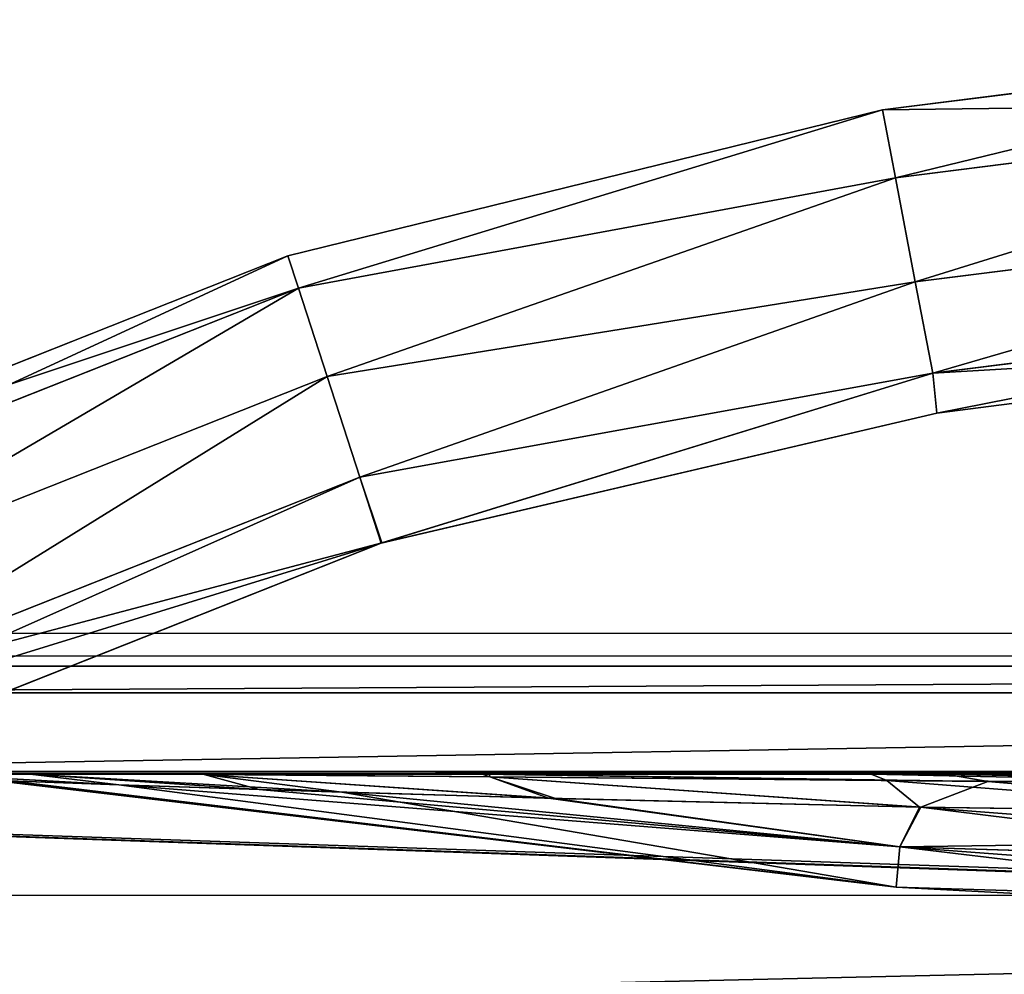
# Model space of a CAD drawing. Units: inches. Extents: x -21 to 327, y -17 to 254.
# Drawn here: x 90 to 93, y 88 to 91 of the extents above; entities that cross this region are included whole.
import ezdxf

# ---------------------------------------------------------------- set-up
doc = ezdxf.new("R2010")
doc.units = ezdxf.units.IN
doc.header["$MEASUREMENT"] = 0
doc.layers.add('CART', color=3, linetype='Continuous')
doc.layers.add('WKSURF', color=6, linetype='Continuous')

# ---------------------------------------------------------------- blocks, each defined once
blk = doc.blocks.new('SA781830')
at = {"layer": 'CART'}
for p, q in [((8.4961, -13.8751, 32.1935), (-8.5039, -13.8751, 32.1935)), ((2.5975, -14.237, 29.235), (2.811, -14.1554, 28.8595)), ((2.811, -14.1554, 28.8595), (3.9723, -14.1826, 28.5406)), ((2.8151, -14.1554, 25.4023), (3.9955, -14.1833, 25.7285)), ((2.8151, -14.1554, 25.4023), (2.9184, -14.2396, 25.0891)), ((3.9723, -14.1826, 28.5406), (4.182, -14.2512, 28.8173)), ((3.9723, -14.1826, 28.5406), (4.9158, -14.2112, 28.1244)), ((4.6526, -14.2027, 25.9993), (3.9955, -14.1833, 25.7285)), ((3.9955, -14.1833, 25.7285), (4.182, -14.2512, 25.4437)), ((4.6526, -14.2027, 25.9993), (5.3617, -14.2262, 26.4395)), ((4.6526, -14.2027, 25.9993), (5.0899, -14.2583, 25.8522)), ((5.3617, -14.2262, 27.8215), (4.9158, -14.2112, 28.1244)), ((4.9158, -14.2112, 28.1244), (5.09, -14.2583, 28.4088)), ((2.5975, -14.237, 29.235), (1.3029, -14.2295, 29.3989)), ((2.9184, -14.2396, 25.0891), (1.6278, -14.2309, 24.8901)), ((4.182, -14.2512, 28.8173), (2.5975, -14.237, 29.235)), ((2.7307, -14.2601, 29.4946), (2.5975, -14.237, 29.235)), ((2.9683, -14.2601, 24.8263), (2.9184, -14.2396, 25.0891)), ((2.9184, -14.2396, 25.0891), (4.182, -14.2512, 25.4437)), ((5.6443, -14.2601, 26.2451), (5.3617, -14.2262, 26.4395)), ((5.7136, -14.2387, 27.3844), (5.3617, -14.2262, 27.8215)), ((5.3617, -14.2262, 26.4395), (5.7103, -14.2386, 26.869)), ((5.3617, -14.2262, 27.8215), (5.6442, -14.2601, 28.0158)), ((-11.3789, -14.2601, 5.2085), (11.3711, -14.2601, 5.2085)), ((-8.5039, -14.2601, 31.8085), (8.4961, -14.2601, 31.8085)), ((-7.3369, -14.2688, 5.2085), (7.3369, -14.2688, 5.2085)), ((1.2779, -14.2601, 29.7281), (2.7307, -14.2601, 29.4946)), ((1.6971, -14.2601, 24.5779), (2.9683, -14.2601, 24.8263)), ((2.7307, -14.2601, 29.4946), (4.1824, -14.2601, 29.0107)), ((4.2066, -14.2601, 25.2612), (2.9683, -14.2601, 24.8263)), ((4.182, -14.2512, 28.8173), (4.1824, -14.2601, 29.0107)), ((4.182, -14.2512, 25.4437), (5.0899, -14.2583, 25.8522)), ((4.182, -14.2512, 25.4437), (4.2066, -14.2601, 25.2612)), ((5.09, -14.2583, 28.4088), (4.182, -14.2512, 28.8173)), ((4.1824, -14.2601, 29.0107), (5.1588, -14.2601, 28.4557)), ((5.1755, -14.2601, 25.8176), (4.2066, -14.2601, 25.2612)), ((5.0899, -14.2583, 25.8522), (5.6443, -14.2601, 26.2451)), ((5.0899, -14.2583, 25.8522), (5.1755, -14.2601, 25.8176)), ((5.09, -14.2583, 28.4088), (5.1588, -14.2601, 28.4557)), ((5.6442, -14.2601, 28.0158), (5.09, -14.2583, 28.4088)), ((5.1588, -14.2601, 28.4557), (5.6442, -14.2601, 28.0158)), ((5.6443, -14.2601, 26.2451), (5.1755, -14.2601, 25.8176)), ((5.6442, -14.2601, 28.0158), (5.9729, -14.2601, 27.469)), ((5.9695, -14.2601, 26.7818), (5.6443, -14.2601, 26.2451)), ((4.5248, -14.9954, 27.187), (6.2265, -14.3216, 27.187)), ((6.2265, -14.3216, 26.845), (4.5272, -14.9948, 26.845)), ((7.3369, -14.5187, 4.9672), (-7.3369, -14.5187, 4.9672)), ((6.3202, -14.5205, 26.583), (4.5951, -15.2039, 26.583)), ((4.5951, -15.2039, 27.449), (6.3204, -14.5211, 27.4491)), ((-7.2726, -14.603, 2.5525), (7.2726, -14.603, 2.5525)), ((6.4637, -14.8252, 26.5236), (4.6992, -15.5242, 26.5236)), ((6.4637, -14.8252, 27.5084), (4.6992, -15.5242, 27.5084)), ((4.5237, -14.9959, 27.187), (2.7601, -15.4079, 27.016)), ((4.5272, -14.9948, 26.845), (2.773, -15.5347, 26.6946)), ((4.5237, -14.9959, 27.187), (4.5272, -14.9948, 26.845)), ((4.5237, -14.9959, 27.187), (4.5248, -14.9954, 27.187)), ((4.5272, -14.9948, 26.845), (4.5248, -14.9954, 27.187)), ((4.5951, -15.2039, 27.449), (4.5248, -14.9954, 27.187)), ((4.5272, -14.9948, 26.845), (4.5951, -15.2039, 26.583)), ((6.5899, -15.0932, 27.3374), (4.7908, -15.8058, 27.3376)), ((4.7908, -15.8059, 26.6946), (6.5899, -15.0932, 26.6946)), ((4.824, -15.9078, 27.016), (6.6357, -15.1901, 27.016)), ((2.773, -15.5347, 27.3376), (4.5951, -15.2039, 27.449)), ((4.5951, -15.2039, 26.583), (2.773, -15.5347, 26.6946)), ((4.5951, -15.2039, 26.583), (4.6992, -15.5242, 26.5236)), ((4.6992, -15.5242, 27.5084), (4.5951, -15.2039, 27.449)), ((2.7601, -15.4079, 27.016), (0.9412, -15.6426, 27.016)), ((2.773, -15.5347, 26.6946), (2.7601, -15.4079, 27.016)), ((2.7601, -15.4079, 27.016), (2.773, -15.5347, 27.3376)), ((0.9487, -15.7647, 27.3374), (2.773, -15.5347, 27.3376)), ((2.773, -15.5347, 26.6946), (0.9487, -15.7647, 26.6946)), ((2.8285, -15.8256, 26.5236), (2.773, -15.5347, 26.6946)), ((2.773, -15.5347, 27.3376), (2.8285, -15.8256, 27.5084)), ((4.6992, -15.5242, 26.5236), (2.8285, -15.8256, 26.5236)), ((4.6992, -15.5242, 27.5084), (2.8285, -15.8256, 27.5084)), ((4.6992, -15.5242, 26.5236), (4.7908, -15.8059, 26.6946)), ((4.7908, -15.8058, 27.3376), (4.6992, -15.5242, 27.5084)), ((4.7908, -15.8058, 27.3376), (2.8916, -16.1565, 27.449)), ((2.8916, -16.1565, 26.583), (4.7908, -15.8059, 26.6946)), ((2.9327, -16.3724, 26.845), (4.7908, -15.8059, 26.6946)), ((4.824, -15.9078, 27.016), (4.7908, -15.8058, 27.3376)), ((4.7908, -15.8059, 26.6946), (4.824, -15.9078, 27.016)), ((2.8285, -15.8256, 26.5236), (0.9672, -16.0603, 26.5236)), ((0.9672, -16.0603, 27.5084), (2.8285, -15.8256, 27.5084)), ((2.8916, -16.1565, 26.583), (2.8285, -15.8256, 26.5236)), ((2.8285, -15.8256, 27.5084), (2.8916, -16.1565, 27.449)), ((4.824, -15.9078, 27.016), (2.9327, -16.3724, 27.187)), ((2.8916, -16.1565, 26.583), (0.9883, -16.3965, 26.583)), ((0.9883, -16.3965, 27.449), (2.8916, -16.1565, 27.449)), ((2.8916, -16.1565, 27.449), (2.9327, -16.3724, 27.187)), ((2.9327, -16.3724, 26.845), (2.8916, -16.1565, 26.583)), ((1.002, -16.6159, 26.845), (2.9327, -16.3724, 26.845)), ((2.9327, -16.3724, 27.187), (1.002, -16.6159, 27.187)), ((2.9327, -16.3724, 26.845), (2.9327, -16.3724, 27.187))]:
    blk.add_line(p, q, dxfattribs=at)
mesh = blk.add_polyface(dxfattribs=at)
corners = [(-11.6739, -1.064, 2.5525), (-11.8375, -14.822, 2.5525), (-11.8375, -1.822, 2.5525), (-11.6739, -15.58, 2.5525), (-11.2121, -0.441, 2.5525), (-11.0621, -16.3215, 2.5525), (-10.5345, -0.064, 2.5525), (-10.6193, -16.552, 2.5525), (-10.0366, -16.6591, 2.5525), (-9.7617, 0, 2.5525), (-9.3909, -16.5556, 2.5525), (-9.0313, -0.2606, 2.5525), (-8.9466, -16.3276, 2.5525), (-8.4735, -0.7992, 2.5525), (-8.5801, -15.9883, 2.5525), (-8.2334, -15.3275, 2.5525), (-8.2546, -1.0329, 2.5525), (-7.9666, -1.1876, 2.5525), (-8.0456, -14.9689, 2.5525), (-7.7189, -14.7082, 2.5525), (-7.6441, -1.241, 2.5525), (-7.2726, -14.603, 2.5525), (7.6441, -1.241, 2.5525), (7.2726, -14.603, 2.5525), (7.7189, -14.7082, 2.5525), (7.9666, -1.1876, 2.5525), (8.0456, -14.9689, 2.5525), (8.2546, -1.0329, 2.5525), (8.2334, -15.3275, 2.5525), (8.5801, -15.9883, 2.5525), (8.4735, -0.7992, 2.5525), (9.0313, -0.2606, 2.5525), (9.0281, -16.3767, 2.5525), (9.3909, -16.5556, 2.5525), (9.7617, 0, 2.5525), (10.1305, -16.6549, 2.5525), (10.5345, -0.064, 2.5525), (10.8486, -16.4518, 2.5525), (11.2121, -0.441, 2.5525), (11.2562, -16.163, 2.5525), (11.6739, -1.064, 2.5525), (11.6859, -15.5528, 2.5525), (11.8375, -1.822, 2.5525), (11.8375, -14.822, 2.5525)]
mesh.append_faces([[corners[k] for k in face] for face in [(0, 1, 2), (41, 42, 43)]], dxfattribs={"vtx0": -1})
mesh.append_faces([[corners[k] for k in face] for face in [(1, 0, 3), (3, 4, 5), (5, 6, 7), (7, 6, 8), (8, 9, 10), (10, 11, 12), (12, 13, 14), (14, 13, 15), (15, 17, 18), (18, 17, 19), (19, 20, 21), (21, 22, 23), (23, 22, 24), (24, 25, 26), (26, 27, 28), (28, 27, 29), (29, 31, 32), (32, 31, 33), (33, 34, 35), (35, 36, 37), (37, 38, 39), (39, 40, 41)]], dxfattribs={"vtx0": -1, "vtx1": -1})
mesh.append_faces([[corners[k] for k in face] for face in [(3, 0, 4), (5, 4, 6), (8, 6, 9), (10, 9, 11), (12, 11, 13), (15, 13, 16), (15, 16, 17), (19, 17, 20), (21, 20, 22), (24, 22, 25), (26, 25, 27), (29, 27, 30), (29, 30, 31), (33, 31, 34), (35, 34, 36), (37, 36, 38), (39, 38, 40), (41, 40, 42)]], dxfattribs={"vtx0": -1, "vtx2": -1})
mesh = blk.add_polyface(dxfattribs=at)
corners = [(-10.7339, -13.49, 5.2085), (-10.6005, -13.4116, 5.2085), (-10.7339, -13.0971, 5.2085), (-10.3585, -13.4901, 5.2085), (-10.632, -2.4612, 5.2085), (-10.7339, -2.41, 5.2085), (-10.7339, -2.7433, 5.2085), (10.7339, -13.49, 5.2085), (10.6386, -13.3757, 5.2085), (10.3535, -13.4901, 5.2085), (10.7339, -13.1017, 5.2085), (-11.3789, -2.41, 5.2085), (-11.5033, -1.822, 5.2085), (-11.5039, -2.4822, 5.2085), (-11.368, -1.1987, 5.2085), (-10.986, -0.6871, 5.2085), (-10.426, -0.3803, 5.2085), (-10.3276, -2.3436, 5.2085), (-9.7892, -0.3335, 5.2085), (-8.5067, -1.2708, 5.2085), (-8.2063, -1.4633, 5.2085), (-7.6895, -1.5752, 5.2085), (10.3277, -2.3436, 5.2085), (-9.1905, -0.5553, 5.2085), (-8.7381, -1.0049, 5.2085), (7.6895, -1.5752, 5.2085), (8.0385, -1.5254, 5.2085), (8.445, -1.3169, 5.2085), (8.7381, -1.0049, 5.2085), (9.1904, -0.5553, 5.2085), (9.7892, -0.3335, 5.2085), (10.426, -0.3803, 5.2085), (10.6197, -2.4504, 5.2085), (10.9859, -0.6871, 5.2085), (10.7339, -2.41, 5.2085), (10.7339, -2.7447, 5.2085), (11.3789, -2.41, 5.2085), (11.368, -1.1987, 5.2085), (11.5033, -1.822, 5.2085), (11.5033, -2.4819, 5.2085), (-11.5033, -14.3655, 5.2085), (-11.3789, -14.2601, 5.2085), (-11.5039, -14.1351, 5.2085), (-7.3369, -14.2688, 5.2085), (11.3711, -14.2601, 5.2085), (7.3369, -14.2688, 5.2085), (11.5033, -14.3655, 5.2085), (11.4961, -14.1351, 5.2085), (11.4961, -13.4901, 5.2085), (11.5033, -13.4182, 5.2085), (11.3789, -13.49, 5.2085)]
mesh.append_faces([[corners[k] for k in face] for face in [(0, 1, 2), (1, 0, 3), (4, 5, 6), (7, 8, 9), (8, 7, 10), (11, 12, 13), (23, 19, 24), (34, 32, 35), (38, 36, 39), (40, 41, 42), (48, 49, 50)]], dxfattribs={"vtx0": -1})
mesh.append_faces([[corners[k] for k in face] for face in [(12, 11, 14), (14, 5, 15), (15, 5, 16), (16, 17, 18), (19, 17, 20), (20, 17, 21), (18, 19, 23), (21, 22, 25), (25, 22, 26), (26, 22, 27), (27, 22, 28), (28, 22, 29), (29, 22, 30), (30, 22, 31), (31, 32, 33), (33, 36, 37), (37, 36, 38), (41, 43, 44), (44, 46, 47), (47, 46, 48), (49, 48, 46)]], dxfattribs={"vtx0": -1, "vtx1": -1})
mesh.append_faces([[corners[k] for k in face] for face in [(16, 5, 4), (18, 17, 19), (33, 32, 34)]], dxfattribs={"vtx0": -1, "vtx1": -1, "vtx2": -1})
mesh.append_faces([[corners[k] for k in face] for face in [(14, 11, 5), (16, 4, 17), (21, 17, 22), (31, 22, 32), (33, 34, 36), (41, 40, 43), (44, 43, 45), (44, 45, 46)]], dxfattribs={"vtx0": -1, "vtx2": -1})
mesh = blk.add_polyface(dxfattribs=at)
corners = [(-11.3789, -14.2601, 5.2085), (-11.5039, -13.4901, 5.2085), (-11.5039, -14.1351, 5.2085), (-11.3789, -13.49, 5.2085), (11.3711, -14.2601, 5.2085), (-10.7339, -13.49, 5.2085), (-10.3325, -13.4985, 5.2085), (-10.3585, -13.4901, 5.2085), (10.3325, -13.4985, 5.2085), (10.3535, -13.4901, 5.2085), (10.7339, -13.49, 5.2085), (11.3789, -13.49, 5.2085), (11.4961, -14.1351, 5.2085), (11.4961, -13.4901, 5.2085)]
mesh.append_faces([[corners[k] for k in face] for face in [(0, 1, 2), (5, 6, 7), (11, 12, 13)]], dxfattribs={"vtx0": -1})
mesh.append_faces([[corners[k] for k in face] for face in [(1, 0, 3), (3, 4, 5), (6, 4, 8), (8, 4, 9), (9, 4, 10), (10, 4, 11)]], dxfattribs={"vtx0": -1, "vtx1": -1})
mesh.append_faces([[corners[k] for k in face] for face in [(5, 4, 6)]], dxfattribs={"vtx0": -1, "vtx1": -1, "vtx2": -1})
mesh.append_faces([[corners[k] for k in face] for face in [(3, 0, 4), (11, 4, 12)]], dxfattribs={"vtx0": -1, "vtx2": -1})
mesh = blk.add_polyface(dxfattribs=at)
corners = [(8.4961, -13.49, 32.1935), (-8.5039, -13.8751, 32.1935), (-8.5039, -13.49, 32.1935), (8.4961, -13.8751, 32.1935)]
mesh.append_faces([[corners[k] for k in face] for face in [(0, 1, 2), (1, 0, 3)]], dxfattribs={"vtx0": -1})
mesh = blk.add_polyface(dxfattribs=at)
corners = [(1.4426, -13.8567, 27.8557), (2.877, -14.0287, 28.28), (2.8891, -13.901, 27.7124), (-0.0039, -13.8124, 27.999), (1.4305, -13.9844, 28.4233), (-0.0039, -13.9403, 28.5664)]
mesh.append_faces([[corners[k] for k in face] for face in [(0, 1, 2), (4, 3, 5)]], dxfattribs={"vtx0": -1})
mesh.append_faces([[corners[k] for k in face] for face in [(1, 3, 4)]], dxfattribs={"vtx0": -1, "vtx1": -1})
mesh.append_faces([[corners[k] for k in face] for face in [(1, 0, 3)]], dxfattribs={"vtx0": -1, "vtx2": -1})
mesh = blk.add_polyface(dxfattribs=at)
corners = [(-0.0039, -13.9403, 25.6945), (2.877, -14.0287, 25.981), (1.4305, -14.0484, 25.554), (-0.0039, -13.8125, 26.2619), (1.4426, -13.8567, 26.4052), (2.8891, -13.901, 26.5486)]
mesh.append_faces([[corners[k] for k in face] for face in [(0, 1, 2), (1, 4, 5)]], dxfattribs={"vtx0": -1})
mesh.append_faces([[corners[k] for k in face] for face in [(1, 0, 3), (1, 3, 4)]], dxfattribs={"vtx0": -1, "vtx2": -1})
mesh = blk.add_polyface(dxfattribs=at)
corners = [(2.8891, -13.901, 27.7124), (2.8891, -13.901, 27.1305), (1.4426, -13.8246, 27.1819)]
mesh.append_faces([[corners[k] for k in face] for face in [(0, 1, 2)]])
mesh = blk.add_polyface(dxfattribs=at)
corners = [(1.4426, -13.8567, 27.8557), (2.8891, -13.901, 27.7124), (1.4426, -13.8246, 27.1819)]
mesh.append_faces([[corners[k] for k in face] for face in [(0, 1, 2)]])
mesh = blk.add_polyface(dxfattribs=at)
corners = [(1.4426, -13.8246, 27.1819), (2.8891, -13.901, 26.5486), (1.4426, -13.8567, 26.4052)]
mesh.append_faces([[corners[k] for k in face] for face in [(0, 1, 2)]])
mesh = blk.add_polyface(dxfattribs=at)
corners = [(1.4426, -13.8246, 27.1819), (2.8891, -13.901, 27.1305), (2.8891, -13.901, 26.5486)]
mesh.append_faces([[corners[k] for k in face] for face in [(0, 1, 2)]])
mesh = blk.add_polyface(dxfattribs=at)
corners = [(2.8891, -13.901, 26.5486), (4.6526, -14.2027, 25.9993), (2.877, -14.0287, 25.981)]
mesh.append_faces([[corners[k] for k in face] for face in [(0, 1, 2)]])
mesh = blk.add_polyface(dxfattribs=at)
corners = [(2.877, -14.0287, 28.28), (5.3617, -14.2262, 27.8215), (2.8891, -13.901, 27.7124)]
mesh.append_faces([[corners[k] for k in face] for face in [(0, 1, 2)]])
mesh = blk.add_polyface(dxfattribs=at)
corners = [(2.8891, -13.901, 26.5486), (5.3617, -14.2262, 26.4395), (4.6526, -14.2027, 25.9993)]
mesh.append_faces([[corners[k] for k in face] for face in [(0, 1, 2)]])
mesh = blk.add_polyface(dxfattribs=at)
corners = [(2.8891, -13.901, 27.7124), (5.7136, -14.2387, 27.3844), (2.8891, -13.901, 27.1305)]
mesh.append_faces([[corners[k] for k in face] for face in [(0, 1, 2)]])
mesh = blk.add_polyface(dxfattribs=at)
corners = [(5.3617, -14.2262, 27.8215), (5.7136, -14.2387, 27.3844), (2.8891, -13.901, 27.7124)]
mesh.append_faces([[corners[k] for k in face] for face in [(0, 1, 2)]])
mesh = blk.add_polyface(dxfattribs=at)
corners = [(2.8891, -13.901, 27.1305), (5.768, -14.2407, 27.1269), (5.7103, -14.2386, 26.869)]
mesh.append_faces([[corners[k] for k in face] for face in [(0, 1, 2)]])
mesh = blk.add_polyface(dxfattribs=at)
corners = [(5.7136, -14.2387, 27.3844), (5.768, -14.2407, 27.1269), (2.8891, -13.901, 27.1305)]
mesh.append_faces([[corners[k] for k in face] for face in [(0, 1, 2)]])
mesh = blk.add_polyface(dxfattribs=at)
corners = [(5.7103, -14.2386, 26.869), (5.3617, -14.2262, 26.4395), (2.8891, -13.901, 26.5486)]
mesh.append_faces([[corners[k] for k in face] for face in [(0, 1, 2)]])
mesh = blk.add_polyface(dxfattribs=at)
corners = [(2.8891, -13.901, 27.1305), (5.7103, -14.2386, 26.869), (2.8891, -13.901, 26.5486)]
mesh.append_faces([[corners[k] for k in face] for face in [(0, 1, 2)]])
mesh = blk.add_polyface(dxfattribs=at)
corners = [(1.4155, -14.1357, 29.0637), (2.811, -14.1554, 28.8595), (1.4305, -13.9844, 28.4233)]
mesh.append_faces([[corners[k] for k in face] for face in [(0, 1, 2)]])
mesh = blk.add_polyface(dxfattribs=at)
corners = [(2.811, -14.1554, 28.8595), (2.877, -14.0287, 28.28), (1.4305, -13.9844, 28.4233)]
mesh.append_faces([[corners[k] for k in face] for face in [(0, 1, 2)]])
mesh = blk.add_polyface(dxfattribs=at)
corners = [(2.877, -14.0287, 25.981), (2.8151, -14.1554, 25.4023), (1.4305, -14.0484, 25.554)]
mesh.append_faces([[corners[k] for k in face] for face in [(0, 1, 2)]])
mesh = blk.add_polyface(dxfattribs=at)
corners = [(2.811, -14.1554, 28.8595), (3.9723, -14.1826, 28.5406), (2.877, -14.0287, 28.28)]
mesh.append_faces([[corners[k] for k in face] for face in [(0, 1, 2)]])
mesh = blk.add_polyface(dxfattribs=at)
corners = [(2.877, -14.0287, 25.981), (3.9955, -14.1833, 25.7285), (2.8151, -14.1554, 25.4023)]
mesh.append_faces([[corners[k] for k in face] for face in [(0, 1, 2)]])
mesh = blk.add_polyface(dxfattribs=at)
corners = [(4.6526, -14.2027, 25.9993), (3.9955, -14.1833, 25.7285), (2.877, -14.0287, 25.981)]
mesh.append_faces([[corners[k] for k in face] for face in [(0, 1, 2)]])
mesh = blk.add_polyface(dxfattribs=at)
corners = [(2.877, -14.0287, 28.28), (4.9158, -14.2112, 28.1244), (5.3617, -14.2262, 27.8215)]
mesh.append_faces([[corners[k] for k in face] for face in [(0, 1, 2)]])
mesh = blk.add_polyface(dxfattribs=at)
corners = [(3.9723, -14.1826, 28.5406), (4.9158, -14.2112, 28.1244), (2.877, -14.0287, 28.28)]
mesh.append_faces([[corners[k] for k in face] for face in [(0, 1, 2)]])
mesh = blk.add_polyface(dxfattribs=at)
corners = [(1.4305, -14.0484, 25.554), (2.8151, -14.1554, 25.4023), (1.6151, -14.1375, 25.2161)]
mesh.append_faces([[corners[k] for k in face] for face in [(0, 1, 2)]])
mesh = blk.add_polyface(dxfattribs=at)
corners = [(1.3029, -14.2295, 29.3989), (2.5975, -14.237, 29.235), (1.4155, -14.1357, 29.0637)]
mesh.append_faces([[corners[k] for k in face] for face in [(0, 1, 2)]])
mesh = blk.add_polyface(dxfattribs=at)
corners = [(2.5975, -14.237, 29.235), (2.811, -14.1554, 28.8595), (1.4155, -14.1357, 29.0637)]
mesh.append_faces([[corners[k] for k in face] for face in [(0, 1, 2)]])
mesh = blk.add_polyface(dxfattribs=at)
corners = [(1.6151, -14.1375, 25.2161), (2.9184, -14.2396, 25.0891), (1.6278, -14.2309, 24.8901)]
mesh.append_faces([[corners[k] for k in face] for face in [(0, 1, 2)]])
mesh = blk.add_polyface(dxfattribs=at)
corners = [(2.8151, -14.1554, 25.4023), (2.9184, -14.2396, 25.0891), (1.6151, -14.1375, 25.2161)]
mesh.append_faces([[corners[k] for k in face] for face in [(0, 1, 2)]])
mesh = blk.add_polyface(dxfattribs=at)
corners = [(2.5975, -14.237, 29.235), (4.182, -14.2512, 28.8173), (2.811, -14.1554, 28.8595)]
mesh.append_faces([[corners[k] for k in face] for face in [(0, 1, 2)]])
mesh = blk.add_polyface(dxfattribs=at)
corners = [(2.811, -14.1554, 28.8595), (4.182, -14.2512, 28.8173), (3.9723, -14.1826, 28.5406)]
mesh.append_faces([[corners[k] for k in face] for face in [(0, 1, 2)]])
mesh = blk.add_polyface(dxfattribs=at)
corners = [(4.182, -14.2512, 25.4437), (2.9184, -14.2396, 25.0891), (2.8151, -14.1554, 25.4023)]
mesh.append_faces([[corners[k] for k in face] for face in [(0, 1, 2)]])
mesh = blk.add_polyface(dxfattribs=at)
corners = [(3.9955, -14.1833, 25.7285), (4.182, -14.2512, 25.4437), (2.8151, -14.1554, 25.4023)]
mesh.append_faces([[corners[k] for k in face] for face in [(0, 1, 2)]])
mesh = blk.add_polyface(dxfattribs=at)
corners = [(3.9723, -14.1826, 28.5406), (5.09, -14.2583, 28.4088), (4.9158, -14.2112, 28.1244)]
mesh.append_faces([[corners[k] for k in face] for face in [(0, 1, 2)]])
mesh = blk.add_polyface(dxfattribs=at)
corners = [(4.182, -14.2512, 28.8173), (5.09, -14.2583, 28.4088), (3.9723, -14.1826, 28.5406)]
mesh.append_faces([[corners[k] for k in face] for face in [(0, 1, 2)]])
mesh = blk.add_polyface(dxfattribs=at)
corners = [(5.0899, -14.2583, 25.8522), (4.182, -14.2512, 25.4437), (3.9955, -14.1833, 25.7285)]
mesh.append_faces([[corners[k] for k in face] for face in [(0, 1, 2)]])
mesh = blk.add_polyface(dxfattribs=at)
corners = [(4.6526, -14.2027, 25.9993), (5.0899, -14.2583, 25.8522), (3.9955, -14.1833, 25.7285)]
mesh.append_faces([[corners[k] for k in face] for face in [(0, 1, 2)]])
mesh = blk.add_polyface(dxfattribs=at)
corners = [(5.6443, -14.2601, 26.2451), (5.0899, -14.2583, 25.8522), (4.6526, -14.2027, 25.9993)]
mesh.append_faces([[corners[k] for k in face] for face in [(0, 1, 2)]])
mesh = blk.add_polyface(dxfattribs=at)
corners = [(5.3617, -14.2262, 26.4395), (5.6443, -14.2601, 26.2451), (4.6526, -14.2027, 25.9993)]
mesh.append_faces([[corners[k] for k in face] for face in [(0, 1, 2)]])
mesh = blk.add_polyface(dxfattribs=at)
corners = [(4.9158, -14.2112, 28.1244), (5.6442, -14.2601, 28.0158), (5.3617, -14.2262, 27.8215)]
mesh.append_faces([[corners[k] for k in face] for face in [(0, 1, 2)]])
mesh = blk.add_polyface(dxfattribs=at)
corners = [(5.09, -14.2583, 28.4088), (5.6442, -14.2601, 28.0158), (4.9158, -14.2112, 28.1244)]
mesh.append_faces([[corners[k] for k in face] for face in [(0, 1, 2)]])
mesh = blk.add_polyface(dxfattribs=at)
corners = [(1.2779, -14.2601, 29.7281), (2.7307, -14.2601, 29.4946), (1.3029, -14.2295, 29.3989)]
mesh.append_faces([[corners[k] for k in face] for face in [(0, 1, 2)]])
mesh = blk.add_polyface(dxfattribs=at)
corners = [(2.7307, -14.2601, 29.4946), (2.5975, -14.237, 29.235), (1.3029, -14.2295, 29.3989)]
mesh.append_faces([[corners[k] for k in face] for face in [(0, 1, 2)]])
mesh = blk.add_polyface(dxfattribs=at)
corners = [(1.6278, -14.2309, 24.8901), (2.9683, -14.2601, 24.8263), (1.6971, -14.2601, 24.5779)]
mesh.append_faces([[corners[k] for k in face] for face in [(0, 1, 2)]])
mesh = blk.add_polyface(dxfattribs=at)
corners = [(2.9184, -14.2396, 25.0891), (2.9683, -14.2601, 24.8263), (1.6278, -14.2309, 24.8901)]
mesh.append_faces([[corners[k] for k in face] for face in [(0, 1, 2)]])
mesh = blk.add_polyface(dxfattribs=at)
corners = [(2.5975, -14.237, 29.235), (4.1824, -14.2601, 29.0107), (4.182, -14.2512, 28.8173)]
mesh.append_faces([[corners[k] for k in face] for face in [(0, 1, 2)]])
mesh = blk.add_polyface(dxfattribs=at)
corners = [(2.7307, -14.2601, 29.4946), (4.1824, -14.2601, 29.0107), (2.5975, -14.237, 29.235)]
mesh.append_faces([[corners[k] for k in face] for face in [(0, 1, 2)]])
mesh = blk.add_polyface(dxfattribs=at)
corners = [(4.2066, -14.2601, 25.2612), (2.9683, -14.2601, 24.8263), (2.9184, -14.2396, 25.0891)]
mesh.append_faces([[corners[k] for k in face] for face in [(0, 1, 2)]])
mesh = blk.add_polyface(dxfattribs=at)
corners = [(4.182, -14.2512, 25.4437), (4.2066, -14.2601, 25.2612), (2.9184, -14.2396, 25.0891)]
mesh.append_faces([[corners[k] for k in face] for face in [(0, 1, 2)]])
mesh = blk.add_polyface(dxfattribs=at)
corners = [(5.3617, -14.2262, 27.8215), (5.9729, -14.2601, 27.469), (5.7136, -14.2387, 27.3844)]
mesh.append_faces([[corners[k] for k in face] for face in [(0, 1, 2)]])
mesh = blk.add_polyface(dxfattribs=at)
corners = [(5.6442, -14.2601, 28.0158), (5.9729, -14.2601, 27.469), (5.3617, -14.2262, 27.8215)]
mesh.append_faces([[corners[k] for k in face] for face in [(0, 1, 2)]])
mesh = blk.add_polyface(dxfattribs=at)
corners = [(5.9695, -14.2601, 26.7818), (5.6443, -14.2601, 26.2451), (5.3617, -14.2262, 26.4395)]
mesh.append_faces([[corners[k] for k in face] for face in [(0, 1, 2)]])
mesh = blk.add_polyface(dxfattribs=at)
corners = [(5.7103, -14.2386, 26.869), (5.9695, -14.2601, 26.7818), (5.3617, -14.2262, 26.4395)]
mesh.append_faces([[corners[k] for k in face] for face in [(0, 1, 2)]])
mesh = blk.add_polyface(dxfattribs=at)
corners = [(-11.3789, -14.2601, 5.2085), (-5.652, -14.2601, 26.2451), (11.3711, -14.2601, 5.2085), (-5.9773, -14.2601, 26.7818), (-11.3789, -14.2601, 36.8085), (-5.1832, -14.2601, 25.8176), (-4.2144, -14.2601, 25.2612), (-2.9761, -14.2601, 24.8263), (-1.7049, -14.2601, 24.5779), (-0.0039, -14.2601, 24.4829), (-6.0358, -14.2601, 27.1257), (-8.5039, -14.2601, 31.8085), (-5.9807, -14.2601, 27.469), (-5.652, -14.2601, 28.0158), (-5.1666, -14.2601, 28.4557), (-4.1902, -14.2601, 29.0107), (-2.7385, -14.2601, 29.4946), (-1.2857, -14.2601, 29.7281), (-0.0039, -14.2601, 29.7781), (-8.5039, -14.2601, 36.8085), (5.9695, -14.2601, 26.7818), (11.3711, -14.2601, 36.8085), (5.6443, -14.2601, 26.2451), (5.1755, -14.2601, 25.8176), (4.2066, -14.2601, 25.2612), (2.9683, -14.2601, 24.8263), (1.6971, -14.2601, 24.5779), (6.0281, -14.2601, 27.1257), (8.4961, -14.2601, 31.8085), (5.9729, -14.2601, 27.469), (5.6442, -14.2601, 28.0158), (5.1588, -14.2601, 28.4557), (4.1824, -14.2601, 29.0107), (2.7307, -14.2601, 29.4946), (1.2779, -14.2601, 29.7281), (8.4961, -14.2601, 36.8085)]
mesh.append_faces([[corners[k] for k in face] for face in [(11, 4, 19), (21, 28, 35)]], dxfattribs={"vtx0": -1})
mesh.append_faces([[corners[k] for k in face] for face in [(0, 1, 2), (1, 0, 3), (3, 4, 10), (10, 11, 12), (12, 11, 13), (13, 11, 14), (14, 11, 15), (15, 11, 16), (16, 11, 17), (17, 11, 18), (2, 20, 21), (20, 2, 22), (22, 2, 23), (23, 2, 24), (24, 2, 25), (25, 2, 26), (26, 2, 9), (28, 18, 11)]], dxfattribs={"vtx0": -1, "vtx1": -1})
mesh.append_faces([[corners[k] for k in face] for face in [(10, 4, 11), (21, 27, 28)]], dxfattribs={"vtx0": -1, "vtx1": -1, "vtx2": -1})
mesh.append_faces([[corners[k] for k in face] for face in [(3, 0, 4), (2, 1, 5), (2, 5, 6), (2, 6, 7), (2, 7, 8), (2, 8, 9), (21, 20, 27), (28, 27, 29), (28, 29, 30), (28, 30, 31), (28, 31, 32), (28, 32, 33), (28, 33, 34), (28, 34, 18)]], dxfattribs={"vtx0": -1, "vtx2": -1})
mesh = blk.add_polyface(dxfattribs=at)
corners = [(-7.3369, -14.5187, 4.9672), (7.3369, -14.2688, 5.2085), (-7.3369, -14.2688, 5.2085), (7.3369, -14.5187, 4.9672)]
mesh.append_faces([[corners[k] for k in face] for face in [(0, 1, 2), (1, 0, 3)]], dxfattribs={"vtx0": -1})
mesh = blk.add_polyface(dxfattribs=at)
corners = [(4.182, -14.2512, 25.4437), (5.1755, -14.2601, 25.8176), (4.2066, -14.2601, 25.2612), (5.0899, -14.2583, 25.8522)]
mesh.append_faces([[corners[k] for k in face] for face in [(0, 1, 2), (1, 0, 3)]], dxfattribs={"vtx0": -1})
mesh = blk.add_polyface(dxfattribs=at)
corners = [(4.182, -14.2512, 28.8173), (5.1588, -14.2601, 28.4557), (5.09, -14.2583, 28.4088), (4.1824, -14.2601, 29.0107)]
mesh.append_faces([[corners[k] for k in face] for face in [(0, 1, 2), (1, 0, 3)]], dxfattribs={"vtx0": -1})
mesh = blk.add_polyface(dxfattribs=at)
corners = [(5.6443, -14.2601, 26.2451), (5.1755, -14.2601, 25.8176), (5.0899, -14.2583, 25.8522)]
mesh.append_faces([[corners[k] for k in face] for face in [(0, 1, 2)]])
mesh = blk.add_polyface(dxfattribs=at)
corners = [(5.1588, -14.2601, 28.4557), (5.6442, -14.2601, 28.0158), (5.09, -14.2583, 28.4088)]
mesh.append_faces([[corners[k] for k in face] for face in [(0, 1, 2)]])
mesh = blk.add_polyface(dxfattribs=at)
corners = [(4.5272, -14.9948, 26.845), (6.2265, -14.3216, 26.9957), (6.2265, -14.3216, 26.845), (4.5248, -14.9954, 27.187), (6.2265, -14.3216, 27.187)]
mesh.append_faces([[corners[k] for k in face] for face in [(0, 1, 2), (1, 3, 4)]], dxfattribs={"vtx0": -1})
mesh.append_faces([[corners[k] for k in face] for face in [(1, 0, 3)]], dxfattribs={"vtx0": -1, "vtx2": -1})
mesh = blk.add_polyface(dxfattribs=at)
corners = [(4.5248, -14.9954, 27.187), (6.3204, -14.5211, 27.4491), (6.2265, -14.3216, 27.187), (4.5951, -15.2039, 27.449)]
mesh.append_faces([[corners[k] for k in face] for face in [(0, 1, 2), (1, 0, 3)]], dxfattribs={"vtx0": -1})
mesh = blk.add_polyface(dxfattribs=at)
corners = [(4.5951, -15.2039, 26.583), (6.2875, -14.4512, 26.6743), (6.3202, -14.5205, 26.583), (4.5272, -14.9948, 26.845), (6.2265, -14.3216, 26.845)]
mesh.append_faces([[corners[k] for k in face] for face in [(0, 1, 2), (1, 3, 4)]], dxfattribs={"vtx0": -1})
mesh.append_faces([[corners[k] for k in face] for face in [(1, 0, 3)]], dxfattribs={"vtx0": -1, "vtx2": -1})
mesh = blk.add_polyface(dxfattribs=at)
corners = [(7.3369, -14.5187, 4.9672), (-7.2726, -14.603, 2.5525), (7.2726, -14.603, 2.5525), (-7.3369, -14.5187, 4.9672)]
mesh.append_faces([[corners[k] for k in face] for face in [(0, 1, 2), (1, 0, 3)]], dxfattribs={"vtx0": -1})
mesh = blk.add_polyface(dxfattribs=at)
corners = [(6.3202, -14.5205, 26.583), (4.6992, -15.5242, 26.5236), (4.5951, -15.2039, 26.583), (6.4637, -14.8252, 26.5236)]
mesh.append_faces([[corners[k] for k in face] for face in [(0, 1, 2), (1, 0, 3)]], dxfattribs={"vtx0": -1})
mesh = blk.add_polyface(dxfattribs=at)
corners = [(4.6992, -15.5242, 27.5084), (6.3204, -14.5211, 27.4491), (4.5951, -15.2039, 27.449), (6.4637, -14.8252, 27.5084)]
mesh.append_faces([[corners[k] for k in face] for face in [(0, 1, 2), (1, 0, 3)]], dxfattribs={"vtx0": -1})
mesh = blk.add_polyface(dxfattribs=at)
corners = [(6.4637, -14.8252, 26.5236), (4.7908, -15.8059, 26.6946), (4.6992, -15.5242, 26.5236), (6.5899, -15.0932, 26.6946)]
mesh.append_faces([[corners[k] for k in face] for face in [(0, 1, 2), (1, 0, 3)]], dxfattribs={"vtx0": -1})
mesh = blk.add_polyface(dxfattribs=at)
corners = [(4.7908, -15.8058, 27.3376), (6.4637, -14.8252, 27.5084), (4.6992, -15.5242, 27.5084), (6.5899, -15.0932, 27.3374)]
mesh.append_faces([[corners[k] for k in face] for face in [(0, 1, 2), (1, 0, 3)]], dxfattribs={"vtx0": -1})
mesh = blk.add_polyface(dxfattribs=at)
corners = [(2.7601, -15.4079, 27.016), (4.5272, -14.9948, 26.845), (2.773, -15.5347, 26.6946)]
mesh.append_faces([[corners[k] for k in face] for face in [(0, 1, 2)]])
mesh = blk.add_polyface(dxfattribs=at)
corners = [(4.5237, -14.9959, 27.187), (4.5272, -14.9948, 26.845), (2.7601, -15.4079, 27.016)]
mesh.append_faces([[corners[k] for k in face] for face in [(0, 1, 2)]])
mesh = blk.add_polyface(dxfattribs=at)
corners = [(2.773, -15.5347, 27.3376), (4.5237, -14.9959, 27.187), (2.7601, -15.4079, 27.016)]
mesh.append_faces([[corners[k] for k in face] for face in [(0, 1, 2)]])
mesh = blk.add_polyface(dxfattribs=at)
corners = [(4.5272, -14.9948, 26.845), (4.5951, -15.2039, 26.583), (2.773, -15.5347, 26.6946)]
mesh.append_faces([[corners[k] for k in face] for face in [(0, 1, 2)]])
mesh = blk.add_polyface(dxfattribs=at)
corners = [(2.773, -15.5347, 27.3376), (4.5248, -14.9954, 27.187), (4.5237, -14.9959, 27.187), (4.5951, -15.2039, 27.449)]
mesh.append_faces([[corners[k] for k in face] for face in [(0, 1, 2), (1, 0, 3)]], dxfattribs={"vtx0": -1})
mesh = blk.add_polyface(dxfattribs=at)
corners = [(6.5899, -15.0932, 27.3374), (4.824, -15.9078, 27.016), (6.6357, -15.1901, 27.016), (4.7908, -15.8058, 27.3376)]
mesh.append_faces([[corners[k] for k in face] for face in [(0, 1, 2), (1, 0, 3)]], dxfattribs={"vtx0": -1})
mesh = blk.add_polyface(dxfattribs=at)
corners = [(6.6357, -15.1901, 27.016), (4.7908, -15.8059, 26.6946), (6.5899, -15.0932, 26.6946), (4.824, -15.9078, 27.016)]
mesh.append_faces([[corners[k] for k in face] for face in [(0, 1, 2), (1, 0, 3)]], dxfattribs={"vtx0": -1})
mesh = blk.add_polyface(dxfattribs=at)
corners = [(4.5951, -15.2039, 26.583), (2.8285, -15.8256, 26.5236), (2.773, -15.5347, 26.6946)]
mesh.append_faces([[corners[k] for k in face] for face in [(0, 1, 2)]])
mesh = blk.add_polyface(dxfattribs=at)
corners = [(4.5951, -15.2039, 27.449), (2.773, -15.5347, 27.3376), (2.8285, -15.8256, 27.5084)]
mesh.append_faces([[corners[k] for k in face] for face in [(0, 1, 2)]])
mesh = blk.add_polyface(dxfattribs=at)
corners = [(4.6992, -15.5242, 26.5236), (2.8285, -15.8256, 26.5236), (4.5951, -15.2039, 26.583)]
mesh.append_faces([[corners[k] for k in face] for face in [(0, 1, 2)]])
mesh = blk.add_polyface(dxfattribs=at)
corners = [(4.6992, -15.5242, 27.5084), (4.5951, -15.2039, 27.449), (2.8285, -15.8256, 27.5084)]
mesh.append_faces([[corners[k] for k in face] for face in [(0, 1, 2)]])
mesh = blk.add_polyface(dxfattribs=at)
corners = [(0.9487, -15.7647, 27.3374), (2.7601, -15.4079, 27.016), (0.9412, -15.6426, 27.016)]
mesh.append_faces([[corners[k] for k in face] for face in [(0, 1, 2)]])
mesh = blk.add_polyface(dxfattribs=at)
corners = [(2.7601, -15.4079, 27.016), (2.773, -15.5347, 26.6946), (0.9412, -15.6426, 27.016)]
mesh.append_faces([[corners[k] for k in face] for face in [(0, 1, 2)]])
mesh = blk.add_polyface(dxfattribs=at)
corners = [(2.773, -15.5347, 27.3376), (2.7601, -15.4079, 27.016), (0.9487, -15.7647, 27.3374)]
mesh.append_faces([[corners[k] for k in face] for face in [(0, 1, 2)]])
mesh = blk.add_polyface(dxfattribs=at)
corners = [(0.9412, -15.6426, 27.016), (2.773, -15.5347, 26.6946), (0.9487, -15.7647, 26.6946)]
mesh.append_faces([[corners[k] for k in face] for face in [(0, 1, 2)]])
mesh = blk.add_polyface(dxfattribs=at)
corners = [(2.773, -15.5347, 26.6946), (0.9672, -16.0603, 26.5236), (0.9487, -15.7647, 26.6946), (2.8285, -15.8256, 26.5236)]
mesh.append_faces([[corners[k] for k in face] for face in [(0, 1, 2), (1, 0, 3)]], dxfattribs={"vtx0": -1})
mesh = blk.add_polyface(dxfattribs=at)
corners = [(0.9672, -16.0603, 27.5084), (2.773, -15.5347, 27.3376), (0.9487, -15.7647, 27.3374), (2.8285, -15.8256, 27.5084)]
mesh.append_faces([[corners[k] for k in face] for face in [(0, 1, 2), (1, 0, 3)]], dxfattribs={"vtx0": -1})
mesh = blk.add_polyface(dxfattribs=at)
corners = [(4.6992, -15.5242, 26.5236), (2.8916, -16.1565, 26.583), (2.8285, -15.8256, 26.5236)]
mesh.append_faces([[corners[k] for k in face] for face in [(0, 1, 2)]])
mesh = blk.add_polyface(dxfattribs=at)
corners = [(4.6992, -15.5242, 27.5084), (2.8285, -15.8256, 27.5084), (2.8916, -16.1565, 27.449)]
mesh.append_faces([[corners[k] for k in face] for face in [(0, 1, 2)]])
mesh = blk.add_polyface(dxfattribs=at)
corners = [(4.7908, -15.8059, 26.6946), (2.8916, -16.1565, 26.583), (4.6992, -15.5242, 26.5236)]
mesh.append_faces([[corners[k] for k in face] for face in [(0, 1, 2)]])
mesh = blk.add_polyface(dxfattribs=at)
corners = [(4.7908, -15.8058, 27.3376), (4.6992, -15.5242, 27.5084), (2.8916, -16.1565, 27.449)]
mesh.append_faces([[corners[k] for k in face] for face in [(0, 1, 2)]])
mesh = blk.add_polyface(dxfattribs=at)
corners = [(2.8916, -16.1565, 27.449), (2.9327, -16.3724, 27.187), (4.7908, -15.8058, 27.3376)]
mesh.append_faces([[corners[k] for k in face] for face in [(0, 1, 2)]])
mesh = blk.add_polyface(dxfattribs=at)
corners = [(2.9327, -16.3724, 26.845), (2.8916, -16.1565, 26.583), (4.7908, -15.8059, 26.6946)]
mesh.append_faces([[corners[k] for k in face] for face in [(0, 1, 2)]])
mesh = blk.add_polyface(dxfattribs=at)
corners = [(4.7908, -15.8058, 27.3376), (2.9327, -16.3724, 27.187), (4.824, -15.9078, 27.016)]
mesh.append_faces([[corners[k] for k in face] for face in [(0, 1, 2)]])
mesh = blk.add_polyface(dxfattribs=at)
corners = [(4.824, -15.9078, 27.016), (2.9327, -16.3724, 26.845), (4.7908, -15.8059, 26.6946)]
mesh.append_faces([[corners[k] for k in face] for face in [(0, 1, 2)]])
mesh = blk.add_polyface(dxfattribs=at)
corners = [(2.8285, -15.8256, 26.5236), (0.9883, -16.3965, 26.583), (0.9672, -16.0603, 26.5236), (2.8916, -16.1565, 26.583)]
mesh.append_faces([[corners[k] for k in face] for face in [(0, 1, 2), (1, 0, 3)]], dxfattribs={"vtx0": -1})
mesh = blk.add_polyface(dxfattribs=at)
corners = [(0.9883, -16.3965, 27.449), (2.8285, -15.8256, 27.5084), (0.9672, -16.0603, 27.5084), (2.8916, -16.1565, 27.449)]
mesh.append_faces([[corners[k] for k in face] for face in [(0, 1, 2), (1, 0, 3)]], dxfattribs={"vtx0": -1})
mesh = blk.add_polyface(dxfattribs=at)
corners = [(2.9327, -16.3724, 27.187), (2.9327, -16.3724, 26.845), (4.824, -15.9078, 27.016)]
mesh.append_faces([[corners[k] for k in face] for face in [(0, 1, 2)]])
mesh = blk.add_polyface(dxfattribs=at)
corners = [(2.9327, -16.3724, 26.845), (0.9883, -16.3965, 26.583), (2.8916, -16.1565, 26.583), (1.002, -16.6159, 26.845)]
mesh.append_faces([[corners[k] for k in face] for face in [(0, 1, 2), (1, 0, 3)]], dxfattribs={"vtx0": -1})
mesh = blk.add_polyface(dxfattribs=at)
corners = [(2.8916, -16.1565, 27.449), (1.002, -16.6159, 27.187), (2.9327, -16.3724, 27.187), (0.9883, -16.3965, 27.449)]
mesh.append_faces([[corners[k] for k in face] for face in [(0, 1, 2), (1, 0, 3)]], dxfattribs={"vtx0": -1})
mesh = blk.add_polyface(dxfattribs=at)
corners = [(2.9327, -16.3724, 27.187), (1.002, -16.6159, 26.845), (2.9327, -16.3724, 26.845), (1.002, -16.6159, 27.187)]
mesh.append_faces([[corners[k] for k in face] for face in [(0, 1, 2), (1, 0, 3)]], dxfattribs={"vtx0": -1})
blk = doc.blocks.new('mtw210_1372k_0p')
at = {"layer": 'WKSURF'}
for p, q in [((69.999, -13.2161), (-2, -13.2161)), ((-1.875, -13.2878), (69.874, -13.2878))]:
    blk.add_line(p, q, dxfattribs=at)

msp = doc.modelspace()

# ---------------------------------------------------------------- block references
at = {"rotation": 180}
for name, p in [('SA781830', (96.0077, 74.6242)), ('mtw210_1372k_0p', (154.0078, 76.044))]:
    msp.add_blockref(name, p, dxfattribs=at)

doc.saveas('drawing.dxf')
